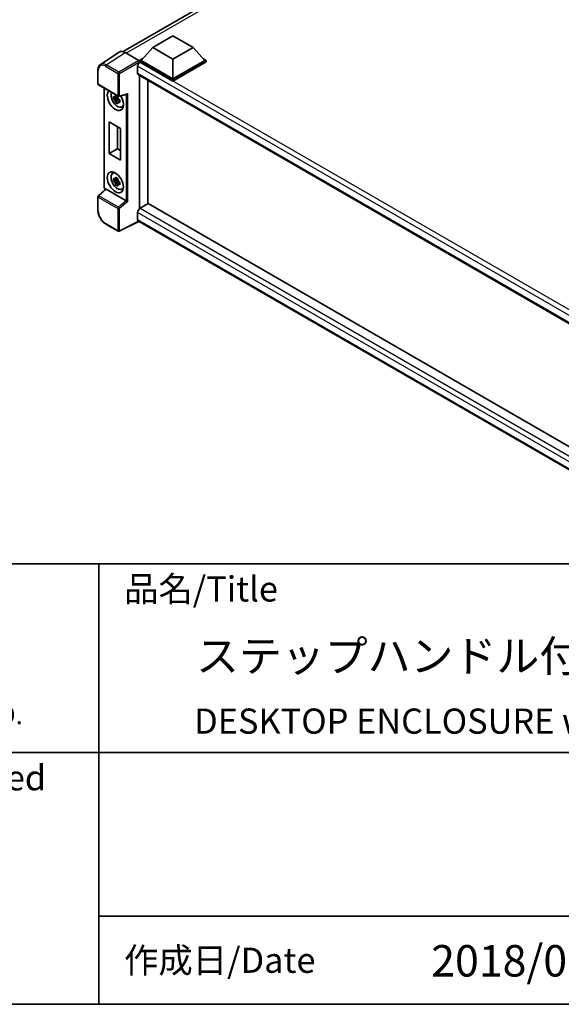
# Model space of a CAD drawing. Units: millimetres. Extents: x 87 to 11301, y 48 to 1734.
# Drawn here: x 1759 to 2017, y 48 to 517 of the extents above; entities that cross this region are included whole.
import ezdxf
from ezdxf.enums import TextEntityAlignment as Align

# ---------------------------------------------------------------- set-up
doc = ezdxf.new("R2010")
doc.units = ezdxf.units.MM
doc.header["$LTSCALE"] = 6
for name, color, linetype, lineweight in [('Border (ISO)', 7, 'Continuous', 35), ('Title (ISO)', 7, 'Continuous', 35), ('Visible (ISO)', 7, 'Continuous', 35), ('Visible Narrow (ISO)', 7, 'Continuous', 25)]:
    doc.layers.add(name, color=color, linetype=linetype, lineweight=lineweight)
doc.styles.add('Note Text (TK)', font='txt')
doc.styles.add('文字スタイル67', font='arial.ttf')

# ---------------------------------------------------------------- blocks, each defined once
blk = doc.blocks.new('図面枠 tk図枠')
at = {"layer": 'Border (ISO)'}
blk.add_line((14.5, 8), (405.5, 8), dxfattribs=at)
blk = doc.blocks.new('表題欄 tk表題欄')
at = {"layer": 'Title (ISO)'}
for p, q in [((74.709, 244.053), (255.709, 244.053)), ((149.709, 244.053), (149.709, 209.053)), ((74.709, 229.053), (230.709, 229.053)), ((149.709, 216.053), (230.709, 216.053)), ((255.709, 209.053), (74.709, 209.053))]:
    blk.add_line(p, q, dxfattribs=at)
at = {"layer": 'Title (ISO)', "color": 1, "char_height": 2, "line_spacing_factor": 1.5, "style": 'Note Text (TK)'}
for s, insert, attachment_point in [('\\fＭＳ Ｐゴシック|b0|i0;\\H2.0000;品名/Title', (151.709, 242.053), 4), ('\\fＭＳ Ｐゴシック|b0|i0;\\H2.0000;製図/Created', (137.209, 227.053), 5), ('\\fＭＳ Ｐゴシック|b0|i0;\\H2.0000;作成日/Date', (151.709, 212.553), 4)]:
    blk.add_mtext(s, dxfattribs=dict(at, insert=insert, attachment_point=attachment_point))
at = {"layer": 'Title (ISO)', "color": 7, "insert": (99.873, 232.053), "char_height": 1.4986, "attachment_point": 4, "line_spacing_factor": 1.5, "style": 'Note Text (TK)'}
blk.add_mtext('\\fArial|b0|i0;\\H1.4986;TAKACHI ELECTRONICS ENCLOSURE CO., LTD.', dxfattribs=at)
at = {"layer": 'Title (ISO)', "color": 7}
for tag, p, height, style in [('<品名>_001', (157.425, 235.476), 2.5, 'Note Text (TK)'), ('<Title>_001', (157.278, 230.551), 2, '文字スタイル67'), ('<ページ_No.>_001', (238.098, 213.303), 2.5, 'Note Text (TK)'), ('<総ページ数>_001', (246.8, 213.303), 2.5, 'Note Text (TK)'), ('作成日_001', (176.115, 211.26), 2.5, 'Note Text (TK)')]:
    blk.add_attdef(tag, p, '', height=height, dxfattribs=dict(at, style=style))
at = {"layer": 'Title (ISO)', "color": 7, "style": 'Note Text (TK)'}
for tag, p in [('<尺度>', (243.209, 223.553)), ('<承認>', (87.209, 217.053))]:
    blk.add_attdef(tag, text='', height=2.5, dxfattribs=at).set_placement(p, align=Align.MIDDLE_CENTER)

msp = doc.modelspace()

# ---------------------------------------------------------------- linework, layer by layer
at = {"layer": 'Visible (ISO)'}
for p, q in [((1808.491, 502.1441), (2052.962, 643.2894)), ((1822.6689, 504.0376), (1832.3112, 509.6046)), ((1832.3112, 509.6046), (1841.9536, 504.0376)), ((1822.6689, 504.0376), (1817.192, 497.8916)), ((1832.3112, 498.4706), (1822.6689, 504.0376)), ((1841.9536, 504.0376), (1832.3112, 498.4706)), ((1841.9536, 504.0376), (1847.4305, 497.8916)), ((1806.6565, 501.9358), (1797.7047, 496.0195)), ((1809.4758, 501.7231), (1816.0352, 497.936)), ((1816.4206, 497.8916), (1818.0094, 498.8089)), ((1816.4206, 497.2681), (1816.4206, 497.8916)), ((1832.3112, 488.7172), (1816.4206, 497.8916)), ((1832.3112, 489.1625), (1817.192, 497.8916)), ((1832.3112, 498.4706), (1832.3112, 489.1625)), ((1847.4305, 497.8916), (1832.3112, 489.1625)), ((1848.2018, 497.8916), (1832.3112, 488.7172)), ((1846.613, 498.8089), (1848.2018, 497.8916)), ((1848.2018, 497.2681), (1848.2018, 497.8916)), ((1796.5282, 486.7659), (1796.5282, 493.3701)), ((1815.4564, 495.1527), (1815.4564, 491.8124)), ((1816.4206, 497.2684), (1816.4206, 497.0268)), ((1816.6135, 497.1568), (1816.4206, 497.2681)), ((1832.3112, 488.0937), (1816.4206, 497.2681)), ((1848.2018, 497.2681), (1832.3112, 488.0937)), ((1815.7953, 491.0634), (2034.6792, 364.6907)), ((1816.4206, 490.7023), (1816.4206, 427.3276)), ((1820.2776, 488.4755), (1820.2776, 429.5731)), ((1832.3112, 488.0937), (1832.3112, 488.7172)), ((1796.8009, 486.2935), (1806.182, 480.8774)), ((1799.4791, 437.4757), (1799.4791, 484.7473)), ((1805.9862, 480.0564), (1803.915, 479.6212)), ((1804.9131, 477.8923), (1806.3257, 479.4684)), ((1805.9081, 480.896), (1805.3575, 480.5781)), ((1805.3575, 479.3014), (1806.237, 479.8092)), ((1805.9862, 480.616), (1805.9862, 480.8535)), ((1805.9862, 480.0564), (1805.9862, 480.176)), ((1806.1379, 479.9688), (1805.9862, 480.0564)), ((1806.3257, 479.4684), (1806.3257, 479.6436)), ((1806.3257, 479.4684), (1806.4293, 479.4086)), ((1807.0137, 478.981), (1806.4632, 478.6631)), ((1806.5883, 480.8209), (1810.3348, 481.767)), ((1806.8103, 479.1886), (1807.016, 479.0699)), ((1807.8959, 475.7363), (1808.6529, 476.0714)), ((1801.9479, 468.6589), (1807.3476, 465.5414)), ((1801.9479, 453.5166), (1801.9479, 468.6589)), ((1805.8722, 466.3933), (1805.8722, 455.7823)), ((1807.3476, 465.5414), (1807.3476, 450.3991)), ((1801.9479, 453.5166), (1805.8722, 455.7823)), ((1805.8722, 455.7823), (1807.3476, 454.9305)), ((1807.3476, 450.3991), (1801.9479, 453.5166)), ((1803.5392, 444.0904), (1804.2079, 444.5785)), ((1805.9081, 441.7042), (1805.3575, 441.3863)), ((1805.9862, 441.4242), (1805.9862, 441.6616)), ((1800.1205, 436.585), (1796.7031, 433.4217)), ((1810.0506, 431.0241), (1800.4204, 436.5841)), ((1805.9862, 440.8646), (1803.915, 440.4293)), ((1804.9131, 438.7004), (1806.3257, 440.2766)), ((1805.3575, 440.1096), (1806.237, 440.6174)), ((1805.9862, 440.8646), (1805.9862, 440.9842)), ((1806.1379, 440.777), (1805.9862, 440.8646)), ((1806.3257, 440.2766), (1806.3257, 440.4517)), ((1806.3257, 440.2766), (1806.4293, 440.2168)), ((1807.0137, 439.7891), (1806.4632, 439.4712)), ((1806.8103, 439.9968), (1807.016, 439.8781)), ((1807.8959, 436.5445), (1808.6529, 436.8795)), ((1796.5282, 426.4172), (1796.5282, 433.0214)), ((1820.4704, 429.6845), (1816.6135, 427.4577)), ((1820.4704, 429.6845), (2034.7528, 305.9685)), ((1815.4564, 425.4535), (1815.4564, 422.1133)), ((1806.182, 416.5229), (1800.2701, 419.9361)), ((1816.0867, 421.196), (1806.6985, 416.5073)), ((2031.0305, 297.0981), (1815.7953, 421.3642))]:
    msp.add_line(p, q, dxfattribs=at)
for centre, start, end in [((1797.0737, 486.7659), 180, 240), ((1806.4548, 481.3498), 240, 284.173003), ((1797.0737, 433.0214), 132.789481, 180), ((1806.4548, 416.9953), 240, 296.538708)]:
    msp.add_arc(centre, 0.5455, start, end, dxfattribs=at)
for centre, major_axis, ratio, start_param, end_param in [((1809.4805, 497.2641), (-2.7306, 4.7295), 0.5766475, 5.49839613, 6.31804944), ((1816.0347, 497.4907), (-0.2727, 0.4724), 0.5780539, 3.9275998, 5.49717816), ((1816.6135, 495.8207), (-0.8182, -1.4171), 0.57735027, 3.92699082, 5.49778714), ((1816.6135, 492.4805), (-0.8182, -1.4171), 0.57735027, 5.49778714, 6.28318531), ((1804.8498, 479.0083), (2.7273, -4.7238), 0.57735027, 3.29297256, 7.94489041), ((1805.8526, 479.5873), (-2.1825, 3.7802), 0.57735027, 0.35706869, 3.53279276), ((1805.3831, 479.3162), (-0.8539, 1.479), 0.57735027, 5.97330265, 6.59306797), ((1805.3831, 479.3162), (-0.8539, 1.479), 0.57735027, 1.26091366, 1.88067899), ((1805.3831, 479.3162), (0.8539, -1.479), 0.57735027, 1.26091366, 1.88067899), ((1810.4464, 482.3578), (-0.4233, -0.5435), 0.63292033, 0.682393, 1.6388949), ((1805.3831, 479.3162), (0.8539, -1.479), 0.57735027, 5.97330265, 6.59306797), ((1807.1639, 480.3444), (2.7273, -4.7238), 0.57735027, 5.62163033, 5.84503628), ((1805.8526, 440.3954), (-2.1825, 3.7802), 0.57735027, 5.8919852, 9.81597807), ((1807.1639, 441.1525), (2.7273, -4.7238), 0.57735027, 3.57974168, 3.80314763), ((1805.3831, 440.1244), (-0.8539, 1.479), 0.57735027, 5.97330265, 6.59306797), ((1800.4237, 436.1224), (0.2656, -0.4896), 0.5718249, 2.39113693, 3.28641551), ((1805.3831, 440.1244), (-0.8539, 1.479), 0.57735027, 1.26091366, 1.88067899), ((1805.3831, 440.1244), (0.8539, -1.479), 0.57735027, 1.26091366, 1.88067899), ((1805.3831, 440.1244), (0.8539, -1.479), 0.57735027, 5.97330265, 6.59306797), ((1807.1639, 441.1525), (2.7273, -4.7238), 0.57735027, 5.62163033, 5.84503628), ((1810.0472, 430.5663), (0.2629, -0.4856), 0.58179756, 2.3573073, 2.38355232), ((1810.4464, 430.8953), (-0.5446, 0.2569), 0.11908075, 0.8415056, 2.37739535), ((1816.6135, 426.1216), (-0.8182, -1.4171), 0.57735027, 3.92699082, 5.49778714), ((1816.6135, 422.7814), (-0.8182, -1.4171), 0.57735027, 5.49778714, 6.28318531)]:
    msp.add_ellipse(centre, major_axis=major_axis, ratio=ratio, start_param=start_param, end_param=end_param, dxfattribs=at)
msp.add_ellipse((1804.8498, 439.8165), major_axis=(2.7273, -4.7238), ratio=0.57735027, dxfattribs=at)
for points, knots in [([(1796.5282, 493.3701), (1796.5282, 493.5942), (1796.5428, 493.8126), (1796.6024, 494.2339), (1796.6476, 494.437), (1796.7701, 494.8235), (1796.8475, 495.007), (1797.0361, 495.3488), (1797.1474, 495.507), (1797.4028, 495.7903), (1797.547, 495.9152), (1797.7047, 496.0195)], [-0.784789176, -0.784789176, -0.784789176, -0.784789176, -0.634804167, -0.634804167, -0.484819157, -0.484819157, -0.334834148, -0.334834148, -0.184849139, -0.184849139, -0.03486413, -0.03486413, -0.03486413, -0.03486413]), ([(1803.915, 479.6212), (1803.8972, 479.8373), (1803.8889, 480.0524), (1803.8889, 480.4557), (1803.8972, 480.6743), (1803.915, 480.8979)], [4.331071921, 4.331071921, 4.331071921, 4.331071921, 4.398975087, 4.398975087, 4.466878254, 4.466878254, 4.466878254, 4.466878254]), ([(1803.915, 480.8979), (1804.0116, 480.8151), (1804.11, 480.7335), (1804.2429, 480.6269), (1804.2761, 480.6006), (1804.3095, 480.5744)], [4.4863158772, 4.4863158772, 4.4863158772, 4.4863158772, 4.5307133937, 4.5307133937, 4.5453911286, 4.5453911286, 4.5453911286, 4.5453911286]), ([(1804.3095, 479.2977), (1804.2761, 479.3239), (1804.2429, 479.3502), (1804.11, 479.4568), (1804.0116, 479.5384), (1803.915, 479.6212)], [4.8174915459, 4.8174915459, 4.8174915459, 4.8174915459, 4.8321692807, 4.8321692807, 4.8765667973, 4.8765667973, 4.8765667973, 4.8765667973]), ([(1804.8303, 480.8751), (1804.8362, 480.924), (1804.8424, 480.973), (1804.8683, 481.1713), (1804.8897, 481.3221), (1804.9131, 481.4742)], [4.8174915459, 4.8174915459, 4.8174915459, 4.8174915459, 4.8321692807, 4.8321692807, 4.8765667973, 4.8765667973, 4.8765667973, 4.8765667973]), ([(1804.9131, 481.4742), (1805.0914, 481.3638), (1805.2736, 481.2551), (1805.6228, 481.0535), (1805.8163, 480.9453), (1806.0188, 480.8358)], [4.331071921, 4.331071921, 4.331071921, 4.331071921, 4.398975087, 4.398975087, 4.466878254, 4.466878254, 4.466878254, 4.466878254]), ([(1806.0188, 480.8358), (1805.9954, 480.6837), (1805.9739, 480.533), (1805.9481, 480.3347), (1805.9419, 480.2856), (1805.9359, 480.2367)], [4.4863158772, 4.4863158772, 4.4863158772, 4.4863158772, 4.5307133937, 4.5307133937, 4.5453911286, 4.5453911286, 4.5453911286, 4.5453911286]), ([(1806.4567, 479.3347), (1806.502, 479.3154), (1806.5476, 479.2963), (1806.7323, 479.2195), (1806.8735, 479.1627), (1807.017, 479.1069)], [4.8174915459, 4.8174915459, 4.8174915459, 4.8174915459, 4.8321692807, 4.8321692807, 4.8765667973, 4.8765667973, 4.8765667973, 4.8765667973]), ([(1807.017, 479.1069), (1807.0105, 478.8768), (1807.0075, 478.6552), (1807.0075, 478.2519), (1807.0105, 478.0398), (1807.017, 477.8302)], [4.331071921, 4.331071921, 4.331071921, 4.331071921, 4.398975087, 4.398975087, 4.466878254, 4.466878254, 4.466878254, 4.466878254]), ([(1804.9131, 477.8923), (1804.8897, 478.0174), (1804.8683, 478.1433), (1804.8424, 478.3118), (1804.8362, 478.3537), (1804.8303, 478.3957)], [4.4863158772, 4.4863158772, 4.4863158772, 4.4863158772, 4.5307133937, 4.5307133937, 4.5453911286, 4.5453911286, 4.5453911286, 4.5453911286]), ([(1806.0188, 477.2539), (1805.8163, 477.3503), (1805.6228, 477.4525), (1805.2736, 477.6541), (1805.0914, 477.7688), (1804.9131, 477.8923)], [4.331071921, 4.331071921, 4.331071921, 4.331071921, 4.398975087, 4.398975087, 4.466878254, 4.466878254, 4.466878254, 4.466878254]), ([(1805.9359, 477.7573), (1805.9419, 477.7153), (1805.9481, 477.6734), (1805.9739, 477.505), (1805.9954, 477.379), (1806.0188, 477.2539)], [4.8174915459, 4.8174915459, 4.8174915459, 4.8174915459, 4.8321692807, 4.8321692807, 4.8765667973, 4.8765667973, 4.8765667973, 4.8765667973]), ([(1807.017, 477.8302), (1806.8735, 477.886), (1806.7323, 477.9428), (1806.5476, 478.0196), (1806.502, 478.0387), (1806.4567, 478.058)], [4.4863158772, 4.4863158772, 4.4863158772, 4.4863158772, 4.5307133937, 4.5307133937, 4.5453911286, 4.5453911286, 4.5453911286, 4.5453911286]), ([(1803.915, 440.4293), (1803.8972, 440.6454), (1803.8889, 440.8606), (1803.8889, 441.2638), (1803.8972, 441.4825), (1803.915, 441.706)], [4.331071921, 4.331071921, 4.331071921, 4.331071921, 4.398975087, 4.398975087, 4.466878254, 4.466878254, 4.466878254, 4.466878254]), ([(1803.915, 441.706), (1804.0116, 441.6232), (1804.11, 441.5417), (1804.2429, 441.4351), (1804.2761, 441.4087), (1804.3095, 441.3826)], [4.4863158772, 4.4863158772, 4.4863158772, 4.4863158772, 4.5307133937, 4.5307133937, 4.5453911286, 4.5453911286, 4.5453911286, 4.5453911286]), ([(1804.8303, 441.6832), (1804.8362, 441.7321), (1804.8424, 441.7812), (1804.8683, 441.9795), (1804.8897, 442.1302), (1804.9131, 442.2823)], [4.8174915459, 4.8174915459, 4.8174915459, 4.8174915459, 4.8321692807, 4.8321692807, 4.8765667973, 4.8765667973, 4.8765667973, 4.8765667973]), ([(1804.9131, 442.2823), (1805.0914, 442.1719), (1805.2736, 442.0633), (1805.6228, 441.8617), (1805.8163, 441.7534), (1806.0188, 441.644)], [4.331071921, 4.331071921, 4.331071921, 4.331071921, 4.398975087, 4.398975087, 4.466878254, 4.466878254, 4.466878254, 4.466878254]), ([(1806.0188, 441.644), (1805.9954, 441.4919), (1805.9739, 441.3411), (1805.9481, 441.1428), (1805.9419, 441.0938), (1805.9359, 441.0449)], [4.4863158772, 4.4863158772, 4.4863158772, 4.4863158772, 4.5307133937, 4.5307133937, 4.5453911286, 4.5453911286, 4.5453911286, 4.5453911286]), ([(1799.9746, 436.45), (1799.954, 436.4673), (1799.934, 436.4852), (1799.8486, 436.5666), (1799.7898, 436.6356), (1799.6858, 436.7829), (1799.6407, 436.8611), (1799.5651, 437.0248), (1799.5347, 437.1103), (1799.4918, 437.2876), (1799.4791, 437.3796), (1799.4791, 437.4757)], [-0.56275836, -0.56275836, -0.56275836, -0.56275836, -0.47087351, -0.47087351, -0.15695784, -0.15695784, 0.15695784, 0.15695784, 0.47087351, 0.47087351, 0.78478918, 0.78478918, 0.78478918, 0.78478918]), ([(1804.3095, 440.1059), (1804.2761, 440.132), (1804.2429, 440.1584), (1804.11, 440.265), (1804.0116, 440.3465), (1803.915, 440.4293)], [4.8174915459, 4.8174915459, 4.8174915459, 4.8174915459, 4.8321692807, 4.8321692807, 4.8765667973, 4.8765667973, 4.8765667973, 4.8765667973]), ([(1804.9131, 438.7004), (1804.8897, 438.8255), (1804.8683, 438.9515), (1804.8424, 439.1199), (1804.8362, 439.1619), (1804.8303, 439.2038)], [4.4863158772, 4.4863158772, 4.4863158772, 4.4863158772, 4.5307133937, 4.5307133937, 4.5453911286, 4.5453911286, 4.5453911286, 4.5453911286]), ([(1806.0188, 438.0621), (1805.8163, 438.1585), (1805.6228, 438.2607), (1805.2736, 438.4623), (1805.0914, 438.577), (1804.9131, 438.7004)], [4.331071921, 4.331071921, 4.331071921, 4.331071921, 4.398975087, 4.398975087, 4.466878254, 4.466878254, 4.466878254, 4.466878254]), ([(1805.9359, 438.5655), (1805.9419, 438.5235), (1805.9481, 438.4816), (1805.9739, 438.3131), (1805.9954, 438.1872), (1806.0188, 438.0621)], [4.8174915459, 4.8174915459, 4.8174915459, 4.8174915459, 4.8321692807, 4.8321692807, 4.8765667973, 4.8765667973, 4.8765667973, 4.8765667973]), ([(1806.4567, 440.1429), (1806.502, 440.1236), (1806.5476, 440.1044), (1806.7323, 440.0277), (1806.8735, 439.9709), (1807.017, 439.9151)], [4.8174915459, 4.8174915459, 4.8174915459, 4.8174915459, 4.8321692807, 4.8321692807, 4.8765667973, 4.8765667973, 4.8765667973, 4.8765667973]), ([(1807.017, 438.6384), (1806.8735, 438.6942), (1806.7323, 438.751), (1806.5476, 438.8277), (1806.502, 438.8469), (1806.4567, 438.8662)], [4.4863158772, 4.4863158772, 4.4863158772, 4.4863158772, 4.5307133937, 4.5307133937, 4.5453911286, 4.5453911286, 4.5453911286, 4.5453911286]), ([(1807.017, 439.9151), (1807.0105, 439.685), (1807.0075, 439.4633), (1807.0075, 439.0601), (1807.0105, 438.848), (1807.017, 438.6384)], [4.331071921, 4.331071921, 4.331071921, 4.331071921, 4.398975087, 4.398975087, 4.466878254, 4.466878254, 4.466878254, 4.466878254]), ([(1800.2701, 419.9361), (1800.067, 420.0534), (1799.8664, 420.1876), (1799.4733, 420.4864), (1799.2809, 420.6509), (1798.9077, 421.0064), (1798.7269, 421.1973), (1798.3802, 421.6013), (1798.2144, 421.8144), (1797.9012, 422.258), (1797.7538, 422.4885), (1797.4805, 422.9619), (1797.3545, 423.2048), (1797.127, 423.6979), (1797.0254, 423.948), (1796.8488, 424.4502), (1796.7739, 424.7023), (1796.6526, 425.2032), (1796.6064, 425.4521), (1796.5442, 425.9418), (1796.5282, 426.1827), (1796.5282, 426.4172)], [-0.78478918, -0.78478918, -0.78478918, -0.78478918, -0.62783134, -0.62783134, -0.47087351, -0.47087351, -0.31391567, -0.31391567, -0.15695784, -0.15695784, 0, 0, 0.15695784, 0.15695784, 0.31391567, 0.31391567, 0.47087351, 0.47087351, 0.62783134, 0.62783134, 0.78478918, 0.78478918, 0.78478918, 0.78478918])]:
    msp.add_open_spline(points, degree=3, knots=knots, dxfattribs=at)
for points, weights in [([(1805.3575, 480.5781), (1804.9736, 480.5928), (1804.3095, 480.5744)], [1.35956394726, 1.22656475141, 1.03074466748]), ([(1804.3095, 479.2977), (1804.9736, 479.3161), (1805.3575, 479.3014)], [1.03074466748, 1.22656475141, 1.35956394726]), ([(1804.8303, 480.8751), (1805.1783, 480.711), (1805.3575, 480.5781)], [1.03074466748, 1.22656475141, 1.35956394726]), ([(1805.3575, 479.3014), (1805.1783, 478.9616), (1804.8303, 478.3957)], [1.35956394726, 1.22656475141, 1.03074466748]), ([(1805.9359, 477.7573), (1806.284, 478.3233), (1806.4632, 478.6631)], [1.03074466748, 1.22656475141, 1.35956394726]), ([(1806.4632, 478.6631), (1806.4886, 478.4415), (1806.4567, 478.058)], [1.35956394726, 1.22656475141, 1.03074466748]), ([(1805.3575, 441.3863), (1804.9736, 441.401), (1804.3095, 441.3826)], [1.35956394726, 1.22656475141, 1.03074466748]), ([(1804.8303, 441.6832), (1805.1783, 441.5192), (1805.3575, 441.3863)], [1.03074466748, 1.22656475141, 1.35956394726]), ([(1804.3095, 440.1059), (1804.9736, 440.1243), (1805.3575, 440.1096)], [1.03074466748, 1.22656475141, 1.35956394726]), ([(1805.3575, 440.1096), (1805.1783, 439.7698), (1804.8303, 439.2038)], [1.35956394726, 1.22656475141, 1.03074466748]), ([(1805.9359, 438.5655), (1806.284, 439.1315), (1806.4632, 439.4712)], [1.03074466748, 1.22656475141, 1.35956394726]), ([(1806.4632, 439.4712), (1806.4886, 439.2496), (1806.4567, 438.8662)], [1.35956394726, 1.22656475141, 1.03074466748])]:
    msp.add_rational_spline(points, weights, degree=2, dxfattribs=at)
at = {"layer": 'Visible Narrow (ISO)'}
for p, q in [((2054.7799, 642.6787), (1810.0567, 501.3877)), ((1800.5294, 495.8103), (1809.4758, 501.7231)), ((1816.0352, 497.936), (1806.4413, 492.397)), ((1796.688, 486.5432), (1796.688, 493.1474)), ((1800.1571, 495.1503), (1806.0691, 491.737)), ((1806.4413, 492.397), (1800.5294, 495.8103)), ((1806.8268, 491.7294), (1816.4206, 497.2684)), ((2037.8236, 366.7689), (1815.4564, 495.1527)), ((2039.9306, 368.2245), (1816.6135, 497.1568)), ((1806.0691, 491.737), (1806.0691, 481.1271)), ((1806.8268, 481.1194), (1806.8268, 491.7294)), ((1815.4564, 491.8124), (2035.1261, 364.986)), ((1806.0691, 481.1271), (1796.688, 486.5432)), ((1799.6388, 437.253), (1799.6388, 484.6551)), ((1806.8268, 481.1194), (1810.8184, 482.1275)), ((1810.0607, 481.6978), (1810.0607, 431.0181)), ((1810.8184, 430.6649), (1810.8184, 482.1275)), ((1796.978, 433.3975), (1800.4204, 436.5841)), ((1800.0838, 436.551), (1800.0243, 436.5854)), ((1796.688, 432.7987), (1806.0691, 427.3825)), ((1796.688, 426.1946), (1796.688, 432.7987)), ((1806.359, 427.9814), (1796.978, 433.3975)), ((1806.0691, 427.3825), (1806.0691, 416.7726)), ((1810.0506, 431.0241), (1806.359, 427.9814)), ((1810.8184, 430.6649), (1806.8268, 427.3749)), ((1806.8268, 416.7649), (1806.8268, 427.3749)), ((1816.6135, 427.4577), (2034.7528, 301.5149)), ((2033.1077, 299.7925), (1815.4564, 425.4535)), ((1806.0691, 416.7726), (1800.1571, 420.1858)), ((1815.9069, 421.2998), (1806.8268, 416.7649)), ((1815.4564, 422.1133), (2031.0309, 297.6513))]:
    msp.add_line(p, q, dxfattribs=at)
for centre, major_axis, ratio, start_param, end_param in [((1797.0737, 493.3701), (-0.5455, 0), 0.57735027, 0, 0.78539816), ((1800.1613, 491.1371), (-2.4575, 4.2566), 0.5766475, 5.49839613, 7.06797448), ((1800.547, 491.3598), (-2.7584, 4.7119), 0.57677384, 5.49491862, 6.31457193), ((1800.5428, 495.373), (0.2727, 0.4724), 0.57735027, 0.82030475, 2.35619449), ((1806.4548, 491.9597), (0.2727, 0.4724), 0.57735027, 0.82030475, 2.35619449), ((1806.4548, 491.9597), (-0.5455, 0), 0.57735027, 0.78539816, 2.32128791), ((1806.4548, 491.9597), (-0.2727, 0.4724), 0.53637355, 3.9275998, 5.49717816), ((1797.0737, 486.7659), (-0.5455, 0), 0.57735027, 0, 0.78539816), ((1797.0737, 486.7659), (-0.2727, -0.4724), 0.57735027, 5.49778714, 6.28318531), ((1806.4548, 481.3498), (-0.2727, -0.4724), 0.57735027, 5.49778714, 6.28318531), ((1806.4548, 481.3498), (0.5455, 0), 0.57735027, 3.92699082, 5.46288056), ((1806.4548, 481.3498), (0.1336, -0.5289), 0.68265399, 0, 0.9565019), ((1800.0245, 437.4757), (-0.5455, 0), 0.57735027, 0, 0.78539816), ((1800.0248, 437.0307), (-0.2727, 0.4724), 0.5780539, 0.78600715, 2.3555855), ((1800.41, 436.8081), (-0.2727, -0.4724), 0.57735027, 5.49778714, 5.69403221), ((1797.0737, 433.0214), (-0.5455, 0), 0.57735027, 0, 0.78539816), ((1797.0737, 433.0214), (-0.2727, -0.4724), 0.57735027, 4.17779463, 5.49778714), ((1797.0737, 433.0214), (-0.3705, 0.4003), 0.43528024, 5.38790672, 6.28318531), ((1806.4548, 427.6052), (0.2727, 0.4724), 0.57735027, 1.03620198, 2.35619449), ((1806.4548, 427.6052), (-0.5455, 0), 0.57735027, 0.78539816, 2.32128791), ((1806.4548, 427.6052), (-0.3469, 0.4209), 0.39624112, 3.84968252, 5.41181729), ((1797.0737, 426.4172), (-0.5455, 0), 0.57735027, 0, 0.78539816), ((1800.1613, 424.1941), (-2.4545, 4.2514), 0.5780539, 0.78600715, 2.3555855), ((1800.5428, 420.4085), (-0.2727, -0.4724), 0.57735027, 5.49778714, 6.28318531), ((1806.4548, 416.9953), (0.5455, 0), 0.57735027, 3.92699082, 5.46288056), ((1806.4548, 416.9953), (-0.2727, -0.4724), 0.57735027, 5.49778714, 6.28318531), ((1806.4548, 416.9953), (0.2437, -0.488), 0.5766475, 0, 0.81965331)]:
    msp.add_ellipse(centre, major_axis=major_axis, ratio=ratio, start_param=start_param, end_param=end_param, dxfattribs=at)

# ---------------------------------------------------------------- block references
at = {"xscale": 6, "yscale": 6, "zscale": 6}
msp.add_blockref('図面枠 tk図枠', (0, 0), dxfattribs=at)
ref = msp.add_blockref('表題欄 tk表題欄', (898.7471, -1206.3164), dxfattribs=dict(xscale=6, yscale=6, zscale=6))
ref.add_attrib('<品名>_001', 'ステップハンドル付システムケース', (1843.2955, 206.5398), dxfattribs={"layer": 'Title (ISO)', "color": 7, "height": 15, "style": 'Note Text (TK)'})
ref.add_attrib('作成日_001', '2018/01/31', (1955.4375, 61.2443), dxfattribs={"layer": 'Title (ISO)', "color": 7, "height": 15, "style": 'Note Text (TK)'})
ref.add_attrib('<Title>_001', 'DESKTOP ENCLOSURE with STAND HANDLE', (1842.4134, 176.9918), dxfattribs={"layer": 'Title (ISO)', "color": 7, "height": 12, "style": '文字スタイル67'})

doc.saveas('drawing.dxf')
